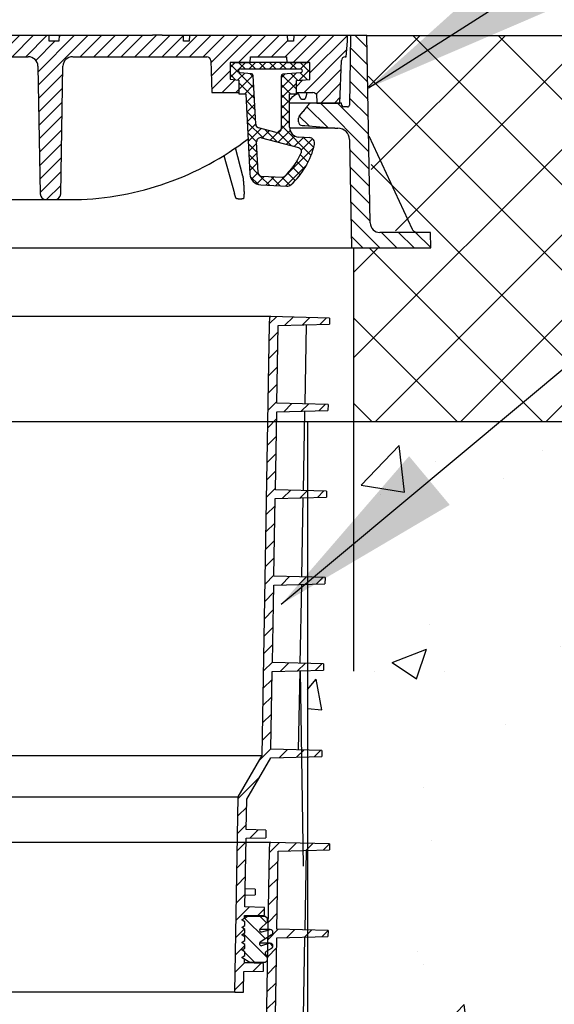
# Model space of a CAD drawing. Units: millimetres. Extents: x 4086 to 21529, y -10440 to 9469.
# Drawn here: x 7986 to 8263, y -6316 to -5806 of the extents above; entities that cross this region are included whole.
import ezdxf

# ---------------------------------------------------------------- set-up
doc = ezdxf.new("R2010")
doc.units = ezdxf.units.MM
doc.header["$LTSCALE"] = 2
doc.layers.get('0').update_dxf_attribs({"color": 10})
doc.layers.get('Defpoints').update_dxf_attribs({"color": 10})
for name, color, linetype in [('ACO 252', 10, 'Continuous'), ('ACO 253', 10, 'Continuous'), ('ACO DIM', 10, 'Continuous'), ('P-ANNO-TTLB', 4, 'Continuous'), ('SCHRAFF', 10, 'Continuous'), ('SICHTBAR', 10, 'Continuous')]:
    doc.layers.add(name, color=color, linetype=linetype)
doc.dimstyles.get("Standard").update_dxf_attribs({"dimtxt": 0.18, "dimasz": 100, "dimexe": 0.18, "dimexo": 0.0625, "dimgap": 0.09, "dimtad": 0, "dimtih": 1, "dimtoh": 1, "dimdec": 4, "dimzin": 0, "dimdsep": 46, "dimtxsty": 'Standard', "dimcen": 0.09, "dimclre": 7, "dimadec": 0, "dimazin": 0, "dimtfac": 1, "dimtdec": 4, "dimtofl": 0, "dimtmove": 0, "dimatfit": 3, "dimfxl": 0, "dimtolj": 1, "dimtzin": 0, "dimarcsym": 0})

# ---------------------------------------------------------------- blocks, each defined once
blk = doc.blocks.new('A$C513A0366')
at = {"layer": 'SCHRAFF'}
h = blk.add_hatch(dxfattribs=at)
h.set_pattern_fill('ANSI31', color=256, scale=40, style=0)
h.set_pattern_definition([(45, (-691.6714, -887.236), (-3.535534, 3.535534), [])])
h.paths.add_polyline_path([(-192.4, 110.1), (-192.5, 107), (-197.5, 107), (-197.6, 110.1), (-225.62, 110.1), (-225.69, 107), (-230.04, 107), (-230.13, 110.1), (-242.44, 110.1), (-242.44, 96.08, -0.399609), (-264, 77.1), (-264, 70.1, 0.323174), (-233.76, 91.74, -0.306697), (-222.45, 99), (-208.44, 99, -0.411532), (-203.4, 94.04), (-202.23, 27.95, 0.406606), (-199.23, 25), (-199.21, 25), (-194.62, 25, 0.406606), (-191.62, 27.95), (-190.46, 94.04, -0.411532), (-185.41, 99), (-115.93, 99, -0.404026), (-113.93, 97.07), (-113.35, 80.5), (-99.71, 80.5), (-99.4, 80.5), (-99.4, 86.93), (-103.87, 87.32), (-103.87, 96.1), (-93.46, 96.1), (-93.35, 99), (-74.65, 99), (-74.54, 96.1), (-62.57, 96.1), (-62.57, 87.28), (-69.58, 86.67), (-69.58, 80.5), (-69.26, 80.5), (-61.12, 80.5, -0.182676), (-59.8, 80), (-59.17, 80), (-59, 75), (-47, 75), (-46.23, 97.07, -0.404026), (-44.23, 99), (-43.7, 99), (-43, 107), (-43.1, 110), (-70.9, 110), (-71, 107), (-74, 107), (-74.1, 110), (-124.9, 110), (-125, 107), (-128, 107), (-128.1, 110), (-139, 110), (-139, 110.1), (-144, 110.1)])
h = blk.add_hatch(dxfattribs=at)
h.set_pattern_fill('ANSI31', color=256, scale=50, angle=90, style=0)
h.set_pattern_definition([(135, (-691.6714, -887.236), (-4.419417, -4.419417), [])])
edge = h.paths.add_edge_path()
edge.add_line((-33, 110), (-41.5, 110))
edge.add_line((-41.5, 110), (-42.13, 73.98))
edge.add_arc((-43.13, 74), 1, 270, 359, ccw=False)
edge.add_line((-43.13, 73), (-44.95, 73))
edge.add_arc((-44.95, 74), 1, 190, 270, ccw=False)
edge.add_line((-45.94, 73.83), (-46.15, 75))
edge.add_line((-46.15, 75), (-60.07, 75))
edge.add_line((-60.07, 75), (-61.71, 75))
edge.add_ellipse((-61.71, 73), major_axis=(0, 2), ratio=0.991937, start_angle=0, end_angle=50)
edge.add_ellipse((-61.71, 73), major_axis=(-1.62, 1.17), ratio=0.63139, start_angle=352.808, end_angle=360)
edge.add_line((-63.34, 74.17), (-63.61, 73.79))
edge.add_line((-63.61, 73.79), (-63.92, 73.38))
edge.add_line((-63.92, 73.38), (-64.25, 72.95))
edge.add_line((-64.25, 72.95), (-64.6, 72.51))
edge.add_line((-64.6, 72.51), (-64.96, 72.06))
edge.add_line((-64.96, 72.06), (-65.33, 71.6))
edge.add_line((-65.33, 71.6), (-65.71, 71.14))
edge.add_line((-65.71, 71.14), (-66.09, 70.67))
edge.add_ellipse((-64.56, 69.39), major_axis=(-1.54, 1.28), ratio=0.070629, start_angle=354.6928, end_angle=360, ccw=False)
edge.add_line((-66.08, 70.68), (-67.97, 68.41))
edge.add_ellipse((-66.45, 67.12), major_axis=(0, 2), ratio=0.992708, start_angle=50, end_angle=89, ccw=False)
edge.add_line((-68.43, 67.16), (-68.44, 67.03))
edge.add_line((-68.44, 67.03), (-68.41, 65.31))
edge.add_ellipse((-66.43, 65.35), major_axis=(0, -2), ratio=0.992689, start_angle=271, end_angle=355)
edge.add_line((-66.6, 63.36), (-65.15, 63.36))
edge.add_line((-65.15, 63.36), (-49.64, 62))
edge.add_line((-49.64, 62), (-48.06, 62))
edge.add_arc((-48.06, 56), 6, 1, 90, ccw=False)
edge.add_line((-42.06, 56.1), (-41.08, 0))
edge.add_line((-41.08, 0), (0, 0))
edge.add_line((0, 0), (-0.14, 8))
edge.add_line((-0.14, 8), (-26.31, 8))
edge.add_arc((-26.31, 13), 5, 181, 270, ccw=False)
edge.add_line((-31.31, 12.91), (-33, 110))
h = blk.add_hatch(dxfattribs=at)
h.set_pattern_fill('ANSI37', color=256, scale=30, angle=90, style=0)
h.set_pattern_definition([(135, (-691.6714, -887.2362), (-2.65165, -2.65165), []), (225, (-691.6714, -887.2362), (2.65165, -2.65165), [])])
h.paths.add_polyline_path([(-62.57, 96.1), (-103.87, 96.1), (-103.87, 87.32), (-99.4, 86.93), (-99.4, 79.83), (-95.79, 79.83), (-93.61, 38.22, 0.383864), (-88.04, 32.65), (-74.49, 31.94, 0.198903), (-72.41, 32.68, 0.155509), (-60.18, 53.58, 0.464424), (-62.84, 57.09), (-68.25, 57.38, -0.39896), (-73.1, 62.49), (-73.1, 79.83), (-69.58, 79.83), (-69.58, 86.67), (-62.57, 87.28)])
edge = h.paths.add_edge_path(flags=16)
edge.add_ellipse((-67.45, 91.75), major_axis=(0.707, 0.707), ratio=0.999695, start_angle=315.0087, end_angle=404.9913, ccw=False)
edge.add_ellipse((-67.45, 91.72), major_axis=(0.737, -0.676), ratio=0.99972, start_angle=317.508, end_angle=402.492, ccw=False)
edge.add_line((-67.36, 90.73), (-76.54, 89.92))
edge.add_ellipse((-76.45, 88.93), major_axis=(-0.737, 0.676), ratio=0.99972, start_angle=317.508, end_angle=402.492)
edge.add_line((-77.45, 88.93), (-77.45, 60.24))
edge.add_ellipse((-79.45, 61.67), major_axis=(1.22, -1.59), ratio=0.999589, start_angle=307.5114, end_angle=412.4886, ccw=False)
edge.add_line((-79.97, 59.74), (-90, 62.42))
edge.add_ellipse((-88.61, 64.12), major_axis=(-1.55, -1.26), ratio=0.999767, start_angle=324.0063, end_angle=395.9937, ccw=False)
edge.add_line((-90.61, 64.02), (-91.93, 89.28))
edge.add_ellipse((-92.93, 89.23), major_axis=(0.72, 0.695), ratio=0.999733, start_angle=319.0076, end_angle=400.9924)
edge.add_line((-92.84, 90.22), (-99.87, 90.84))
edge.add_ellipse((-98.52, 91.75), major_axis=(1, 0.034), ratio=0.999673, start_angle=88.0909, end_angle=179.5375, ccw=False)
edge.add_line((-99.12, 92.75), (-66.86, 92.75))
edge = h.paths.add_edge_path(flags=16)
edge.add_line((-67.41, 51.63), (-66.9, 49.88))
edge.add_arc((-99.09, 62.32), 34.51, 311.3001, 338.8855, ccw=False)
edge.add_line((-76.32, 36.39), (-88.47, 37.03))
edge.add_ellipse((-87.29, 38.97), major_axis=(-1.41, -1.41), ratio=0.999724, start_angle=318.0079, end_angle=401.9921, ccw=False)
edge.add_line((-89.29, 38.86), (-90.21, 56.49))
edge.add_ellipse((-88.14, 55.11), major_axis=(-1.26, 1.55), ratio=0.999559, start_angle=306.012, end_angle=413.988, ccw=False)
edge.add_line((-87.62, 57.04), (-67.41, 51.63))
at = {"layer": 'SICHTBAR'}
for p, q in [((-264, 110.1), (-144, 110.1)), ((-197.5, 107), (-197.6, 110.1)), ((-192.4, 110.1), (-192.5, 107)), ((-139, 110.1), (-144, 110.1)), ((-139, 110), (-139, 110.1)), ((-128.1, 110), (-139, 110)), ((-128, 107), (-128.1, 110)), ((-125.46, 110), (-128.1, 110)), ((-125.21, 110), (-125.46, 110)), ((-124.9, 110), (-125.21, 110)), ((-124.9, 110), (-125, 107)), ((-74.1, 110), (-124.9, 110)), ((-74, 107), (-74.1, 110)), ((-70.9, 110), (-74.1, 110)), ((-70.9, 110), (-71, 107)), ((-43.1, 110), (-70.9, 110)), ((-41.5, 110), (-43.1, 110)), ((-43, 107), (-43.1, 110)), ((-41.5, 110), (-42.13, 73.98)), ((-33, 110), (-41.5, 110)), ((-31.31, 12.91), (-33, 110)), ((-192.5, 107), (-197.5, 107)), ((-125, 107), (-128, 107)), ((-71, 107), (-74, 107)), ((-43.7, 99), (-43, 107)), ((-222.45, 99), (-208.44, 99)), ((-185.41, 99), (-115.93, 99)), ((-113.93, 97.07), (-113.35, 80.5)), ((-93.46, 96.1), (-93.35, 99)), ((-93.35, 99), (-74.65, 99)), ((-74.65, 99), (-74.54, 96.1)), ((-47, 75), (-46.23, 97.07)), ((-44.23, 99), (-43.7, 99)), ((-203.4, 94.09), (-202.23, 27.95)), ((-191.62, 27.95), (-190.46, 94.09)), ((-103.87, 96.1), (-103.87, 87.32)), ((-62.57, 96.1), (-103.87, 96.1)), ((-102.77, 96.1), (-93.46, 96.1)), ((-98.52, 92.75), (-67.45, 92.75)), ((-74.54, 96.1), (-63.53, 96.1)), ((-62.57, 87.28), (-62.57, 96.1)), ((-103.87, 87.32), (-99.4, 86.93)), ((-99.4, 86.93), (-99.4, 79.83)), ((-92.84, 90.22), (-98.61, 90.73)), ((-90.61, 64.02), (-91.93, 89.28)), ((-77.45, 88.93), (-77.45, 61.67)), ((-67.36, 90.73), (-76.54, 89.92)), ((-69.58, 86.67), (-62.57, 87.28)), ((-66.45, 91.75), (-66.45, 91.72)), ((-69.58, 79.83), (-69.58, 86.67)), ((-113.35, 80.5), (-99.71, 80.5)), ((-99.4, 80.5), (-99.71, 80.5)), ((-99.4, 79.83), (-95.79, 79.83)), ((-95.79, 79.83), (-93.61, 38.22)), ((-73.1, 62.49), (-73.1, 79.83)), ((-73.1, 79.83), (-69.58, 79.83)), ((-73.1, 76.38), (-71.34, 78.37)), ((-69.26, 80.5), (-69.58, 80.5)), ((-69.26, 80.5), (-61.12, 80.5)), ((-66.66, 77.02), (-65.47, 77.02)), ((-59.8, 80), (-59.17, 80)), ((-59.17, 80), (-59, 75)), ((-61.71, 75), (-73.1, 75)), ((-60.07, 75), (-61.71, 75)), ((-46.15, 75), (-60.07, 75)), ((-59, 75), (-47, 75)), ((-45.94, 73.83), (-46.15, 75)), ((-43.13, 73), (-44.95, 73)), ((-68.44, 67.03), (-68.43, 67.16)), ((-68.41, 65.31), (-68.44, 67.03)), ((-67.97, 68.41), (-66.08, 70.68)), ((-90.6, 64.02), (-90.61, 64.02)), ((-79.97, 59.74), (-89.13, 62.19)), ((-49.64, 62), (-73.08, 62)), ((-66.6, 63.36), (-65.15, 63.36)), ((-65.15, 63.36), (-49.64, 62)), ((-49.64, 62), (-48.06, 62)), ((-87.62, 57.04), (-68.49, 51.92)), ((-62.84, 57.09), (-68.25, 57.38)), ((-42.06, 56.1), (-41.08, 0)), ((-32.09, 58.04), (-9.57, 9.73)), ((-97.32, 37.14), (-101.11, 51.78)), ((-89.29, 38.86), (-90.14, 55.01)), ((-107.18, 47.82), (-101.65, 28.22)), ((-77.14, 36.43), (-87.4, 36.97)), ((-88.04, 32.65), (-74.49, 31.94)), ((-225.96, 25), (-199.21, 25)), ((-199.21, 25), (-194.65, 25)), ((-194.65, 25), (-186.79, 25)), ((-0.14, 8), (-26.31, 8)), ((0, 0), (-0.14, 8)), ((-486.92, 0), (-41.08, 0)), ((-41.08, 0), (0, 0))]:
    blk.add_line(p, q, dxfattribs=at)
at = {"layer": 'SICHTBAR', "flags": 128}
for points in [[(-71.34, 78.37), (-70.95, 78.77), (-70.53, 79.12), (-70.07, 79.41), (-69.58, 79.65)], [(-69.58, 79.65), (-69.33, 79.74), (-68.97, 79.85)], [(-68.42, 79.65), (-68.37, 79.51), (-68.33, 79.38), (-68.28, 79.25), (-68.24, 79.12), (-68.19, 79), (-68.15, 78.88), (-68.1, 78.76), (-68.05, 78.64), (-68, 78.53), (-67.96, 78.42), (-67.91, 78.32), (-67.86, 78.22), (-67.81, 78.12), (-67.76, 78.03), (-67.71, 77.94), (-67.66, 77.85), (-67.6, 77.77), (-67.55, 77.69), (-67.5, 77.62), (-67.45, 77.55), (-67.4, 77.49), (-67.34, 77.43), (-67.29, 77.37), (-67.24, 77.32)], [(-67.24, 77.32), (-67.21, 77.3), (-67.19, 77.28), (-67.16, 77.26), (-67.14, 77.24), (-67.12, 77.22), (-67.09, 77.2), (-67.07, 77.18), (-67.04, 77.17), (-67.02, 77.15), (-67, 77.14), (-66.97, 77.12), (-66.95, 77.11), (-66.92, 77.09), (-66.9, 77.08), (-66.88, 77.07), (-66.85, 77.06), (-66.83, 77.05), (-66.8, 77.04), (-66.78, 77.04), (-66.76, 77.03), (-66.73, 77.03), (-66.71, 77.02), (-66.69, 77.02), (-66.66, 77.02)], [(-65.47, 77.02), (-65.45, 77.02), (-65.43, 77.02), (-65.41, 77.03), (-65.38, 77.03), (-65.36, 77.04), (-65.34, 77.04), (-65.32, 77.05), (-65.3, 77.06), (-65.28, 77.07), (-65.26, 77.08), (-65.24, 77.09), (-65.22, 77.11), (-65.2, 77.12), (-65.18, 77.14), (-65.16, 77.15), (-65.14, 77.17), (-65.12, 77.18), (-65.1, 77.2), (-65.08, 77.22), (-65.06, 77.24), (-65.04, 77.26), (-65.02, 77.28), (-65, 77.3), (-64.98, 77.32)], [(-64.98, 77.32), (-64.93, 77.39), (-64.88, 77.46), (-64.83, 77.53), (-64.78, 77.62), (-64.73, 77.71), (-64.68, 77.81), (-64.64, 77.91), (-64.59, 78.03), (-64.55, 78.14), (-64.51, 78.27), (-64.47, 78.4), (-64.43, 78.53), (-64.39, 78.67), (-64.35, 78.82), (-64.32, 78.97), (-64.28, 79.12), (-64.25, 79.28), (-64.22, 79.44), (-64.19, 79.61), (-64.16, 79.78), (-64.13, 79.96), (-64.1, 80.14), (-64.08, 80.32), (-64.05, 80.5)], [(-63.34, 74.17), (-63.61, 73.79), (-63.92, 73.38), (-64.25, 72.95), (-64.6, 72.51), (-64.96, 72.06), (-65.33, 71.6), (-65.71, 71.14), (-66.09, 70.67)], [(-183.84, 25.03), (-180.86, 25.12), (-177.88, 25.27), (-174.89, 25.48), (-171.91, 25.75), (-168.93, 26.08), (-165.95, 26.47), (-162.98, 26.92), (-160.01, 27.43), (-157.06, 28), (-154.11, 28.63), (-151.18, 29.32), (-148.26, 30.06), (-145.35, 30.87), (-142.46, 31.73), (-139.59, 32.65), (-136.74, 33.63), (-133.92, 34.66), (-131.11, 35.74), (-128.34, 36.88), (-125.58, 38.08), (-122.85, 39.32), (-120.15, 40.63), (-117.46, 41.98), (-114.8, 43.39), (-112.17, 44.86), (-109.56, 46.37), (-106.98, 47.94), (-104.43, 49.56), (-101.92, 51.23), (-99.43, 52.94), (-96.99, 54.71), (-94.57, 56.52)], [(-68.49, 51.92), (-68.36, 51.88), (-68.23, 51.83), (-68.1, 51.77), (-67.98, 51.7), (-67.86, 51.62), (-67.74, 51.53), (-67.64, 51.44), (-67.54, 51.34), (-67.45, 51.23), (-67.36, 51.12), (-67.29, 51), (-67.22, 50.87), (-67.16, 50.75), (-67.11, 50.61), (-67.07, 50.48), (-67.04, 50.34), (-67.02, 50.2), (-67.01, 50.06), (-67.01, 49.92), (-67.02, 49.77), (-67.04, 49.64), (-67.07, 49.5), (-67.11, 49.36), (-67.16, 49.23)], [(-97.32, 37.14), (-97.25, 36.6), (-97.19, 36.06), (-97.13, 35.52), (-97.07, 34.97), (-97.02, 34.43), (-96.97, 33.89), (-96.92, 33.35), (-96.88, 32.81), (-96.84, 32.28), (-96.8, 31.74), (-96.77, 31.21), (-96.74, 30.68), (-96.71, 30.15), (-96.69, 29.62), (-96.68, 29.1), (-96.67, 28.59), (-96.68, 28.07), (-96.69, 27.57), (-96.71, 27.09), (-96.74, 26.62), (-96.8, 26.16), (-96.88, 25.76), (-97, 25.48), (-97.16, 25.35)], [(-75.68, 36.96), (-75.73, 36.92), (-75.78, 36.87), (-75.84, 36.83), (-75.89, 36.79), (-75.95, 36.76), (-76, 36.72), (-76.06, 36.69), (-76.12, 36.66), (-76.18, 36.63), (-76.24, 36.6), (-76.3, 36.57), (-76.36, 36.55), (-76.42, 36.53), (-76.49, 36.51), (-76.55, 36.49), (-76.62, 36.48), (-76.68, 36.46), (-76.75, 36.45), (-76.81, 36.44), (-76.88, 36.44), (-76.95, 36.43), (-77.01, 36.43), (-77.08, 36.43), (-77.14, 36.43)], [(-100.36, 25.35), (-100.42, 25.37), (-100.48, 25.41), (-100.54, 25.47), (-100.61, 25.54), (-100.67, 25.63), (-100.73, 25.73), (-100.79, 25.83), (-100.85, 25.95), (-100.91, 26.07), (-100.97, 26.2), (-101.02, 26.33), (-101.08, 26.46), (-101.13, 26.6), (-101.18, 26.74), (-101.23, 26.88), (-101.28, 27.02), (-101.33, 27.17), (-101.38, 27.32), (-101.43, 27.46), (-101.47, 27.61), (-101.52, 27.77), (-101.57, 27.92), (-101.61, 28.07), (-101.65, 28.22)], [(-186.79, 25), (-186.08, 25), (-185.35, 25.01), (-184.6, 25.02), (-183.84, 25.03)], [(-97.16, 25.35), (-97.29, 25.35), (-97.43, 25.34), (-97.56, 25.34), (-97.69, 25.33), (-97.82, 25.33), (-97.95, 25.32), (-98.09, 25.32), (-98.22, 25.32), (-98.35, 25.32), (-98.48, 25.32), (-98.62, 25.31), (-98.75, 25.31), (-98.88, 25.31), (-99.01, 25.32), (-99.15, 25.32), (-99.28, 25.32), (-99.42, 25.32), (-99.55, 25.32), (-99.68, 25.33), (-99.82, 25.33), (-99.95, 25.34), (-100.09, 25.34), (-100.22, 25.35), (-100.36, 25.35)], [(-9.57, 9.73), (-9.36, 9.36), (-9.11, 9.02), (-8.8, 8.72), (-8.46, 8.47), (-8.09, 8.27), (-7.69, 8.12), (-7.27, 8.03), (-6.85, 8)]]:
    blk.add_lwpolyline(points, dxfattribs=at)
at = {"layer": 'SICHTBAR'}
blk.add_lwpolyline([(-68.42, 79.64), (-68.53, 79.7), (-68.73, 79.78), (-68.97, 79.85)], dxfattribs=at)
for centre, radius, start, end in [((-208.42, 93.98), 5.02, 1.2539, 90.2383), ((-185.44, 93.98), 5.02, 89.7617, 178.7461), ((-115.93, 97), 2, 2, 90), ((-44.23, 97), 2, 90, 178), ((-61.12, 78.5), 2, 48.5904, 90), ((-44.95, 74), 1, 190, 270), ((-43.13, 74), 1, 270, 359), ((-67.98, 62.49), 5.12, 180, 267), ((-48.06, 56), 6, 1, 90), ((-62.99, 54.22), 2.88, 347.3548, 87), ((-99.09, 62.32), 39.88, 311.998, 347.3548), ((-99.09, 62.32), 34.51, 312.717, 337.7147), ((-87.73, 38.52), 5.88, 183, 267), ((-74.34, 34.82), 2.88, 267, 311.998), ((-199.22, 28.01), 3.01, 181.2539, 270.2383), ((-194.63, 28.01), 3.01, 269.7617, 358.7461), ((-26.31, 13), 5, 181, 270)]:
    blk.add_arc(centre, radius, start, end, dxfattribs=at)
for centre, major_axis, ratio, start_param, end_param in [((-98.52, 91.75), (1, 0.034), 0.999673, 1.537476, 3.133521), ((-67.45, 91.75), (0.707, 0.707), 0.999695, 5.497939, 7.068431), ((-98.52, 91.72), (-0.737, -0.676), 0.99972, 5.54156, 7.024811), ((-92.93, 89.23), (0.72, 0.695), 0.999733, 5.567733, 6.998638), ((-76.45, 88.93), (-0.737, 0.676), 0.99972, 5.54156, 7.024811), ((-67.45, 91.72), (0.737, -0.676), 0.99972, 5.54156, 7.024811), ((-61.71, 73), (-1.62, 1.17), 0.63139, 6.157661, 6.283185), ((-61.71, 73), (0, 2), 0.991937, 0, 0.872665), ((-66.45, 67.12), (0, 2), 0.992708, 0.872665, 1.553343), ((-64.56, 69.39), (-1.54, 1.28), 0.070629, 6.190558, 6.283185), ((-88.61, 64.12), (-1.55, -1.26), 0.999767, 5.654977, 6.911393), ((-79.45, 61.67), (1.22, -1.59), 0.999589, 5.367086, 7.199285), ((-66.43, 65.35), (0, -2), 0.992689, 4.729842, 6.195919), ((-66.43, 65.35), (-0.18, -1.99), 0.131538, 0, 0.010612), ((-96.01, 56.07), (2, 0), 0.025018, 0.748356, 1.095262), ((-88.14, 55.11), (-1.26, 1.55), 0.999559, 5.340917, 7.225454), ((-87.29, 38.97), (-1.41, -1.41), 0.999724, 5.550284, 7.016086)]:
    blk.add_ellipse(centre, major_axis=major_axis, ratio=ratio, start_param=start_param, end_param=end_param, dxfattribs=at)
blk = doc.blocks.new('A$C7FDA42EA')
at = {"layer": 'SCHRAFF'}
h = blk.add_hatch(dxfattribs=at)
h.set_pattern_fill('ANSI31', color=256, scale=50, style=0)
h.set_pattern_definition([(45, (-1007.5315, -1412.757), (-4.419417, 4.419417), [])])
h.paths.add_polyline_path([(-187.59, 349.5, 0.416772), (-188.11, 349.99), (-218.56, 349.19), (-218.51, 346.07), (-192.02, 345.38), (-191.32, 305.08), (-217.78, 304.39), (-217.72, 301.27), (-191.24, 300.58), (-190.54, 260.3), (-217, 259.61), (-216.94, 256.45), (-190.46, 255.76), (-189.75, 215.52), (-216.22, 214.83), (-216.16, 211.63), (-189.67, 210.94), (-188.97, 170.74), (-215.43, 170.05), (-215.38, 166.81), (-188.89, 166.12), (-188.19, 125.88), (-214.65, 125.19), (-214.6, 122.08), (-188.11, 121.38), (-175.75, 100), (-175.47, 84.3), (-185.62, 84.03), (-185.56, 80.07), (-175.39, 79.8), (-174.77, 44.23), (-184.93, 43.97), (-184.93, 40), (-174.48, 39.73), (-174.48, 38.4), (-173.25, 37.69), (-173.25, 37.39), (-174.75, 36.53), (-174.75, 34.65), (-173.25, 33.78), (-173.25, 33.48), (-174.75, 32.61), (-174.75, 30.73), (-173.25, 29.87), (-173.25, 29.57), (-174.75, 28.7), (-174.75, 26.82), (-173.25, 25.96), (-173.25, 25.66), (-174.75, 24.79), (-174.75, 22.91), (-173.25, 22.04), (-173.25, 21.74), (-174.75, 20.88), (-174.75, 19), (-173.25, 18.13), (-173.25, 17.83), (-174.48, 17.13), (-174.48, 15.26), (-184.43, 15), (-184.43, 11.03), (-174.19, 10.77), (-174, 0), (-169.5, 0), (-171.27, 101.24), (-183.63, 122.63), (-187.53, 346.07)])
h.paths.add_polyline_path([(218.56, 349.19), (188.11, 349.99, 0.416772), (187.59, 349.5), (187.53, 346.07), (183.63, 122.63), (171.27, 101.24), (169.5, 0), (174, 0), (174.19, 10.77), (184.43, 11.03), (184.43, 15), (174.48, 15.26), (174.48, 17.13), (173.25, 17.83), (173.25, 18.13), (174.75, 19), (174.75, 20.88), (173.25, 21.74), (173.25, 22.04), (174.75, 22.91), (174.75, 24.79), (173.25, 25.66), (173.25, 25.96), (174.75, 26.82), (174.75, 28.7), (173.25, 29.57), (173.25, 29.87), (174.75, 30.73), (174.75, 32.61), (173.25, 33.48), (173.25, 33.78), (174.75, 34.65), (174.75, 36.53), (173.25, 37.39), (173.25, 37.69), (174.48, 38.4), (174.48, 39.73), (184.93, 40), (184.93, 43.97), (174.77, 44.23), (175.39, 79.8), (185.56, 80.07), (185.62, 84.03), (175.47, 84.3), (175.75, 100), (188.11, 121.38), (214.6, 122.08), (214.65, 125.19), (188.19, 125.88), (188.89, 166.12), (215.38, 166.81), (215.43, 170.05), (188.97, 170.74), (189.67, 210.94), (216.16, 211.63), (216.22, 214.83), (189.75, 215.52), (190.46, 255.76), (216.94, 256.45), (217, 259.61), (190.54, 260.3), (191.24, 300.58), (217.72, 301.27), (217.78, 304.39), (191.32, 305.08), (192.02, 345.38), (218.51, 346.07)])
h = blk.add_hatch(dxfattribs=at)
h.set_pattern_fill('ANSI31', color=256, scale=50, angle=90, style=0)
h.set_pattern_definition([(135, (-1007.5315, -1412.757), (-4.419417, -4.419417), [])])
h.paths.add_polyline_path([(-182.71, 26, -0.875513), (-183.55, 24.2), (-187.3, 25.37, 0.894496), (-188.5, 22.64), (-185.75, 21.05, -0.492603), (-185.54, 19.47), (-186.25, 18.77), (-186.25, 16.5), (-185.25, 15.5), (-177.29, 15.5), (-173.25, 17.83), (-173.25, 18.13), (-174.75, 19), (-174.75, 20.88), (-173.25, 21.74), (-173.25, 22.04), (-174.75, 22.91), (-174.75, 24.79), (-173.25, 25.66), (-173.25, 25.96), (-174.75, 26.82), (-174.75, 28.7), (-173.25, 29.57), (-173.25, 29.87), (-174.75, 30.73), (-174.75, 32.61), (-173.25, 33.48), (-173.25, 33.78), (-174.75, 34.65), (-174.75, 36.53), (-173.25, 37.39), (-173.25, 37.69), (-176.38, 39.5), (-185.25, 39.5), (-186.25, 38.5), (-186.25, 36.25), (-182.58, 32.95, -0.805099), (-183.55, 31.25), (-187.3, 32.42, 0.875513), (-188.56, 29.73)])
h.paths.add_polyline_path([(182.71, 26), (188.56, 29.73, 0.875513), (187.3, 32.42), (183.55, 31.25, -0.805099), (182.58, 32.95), (186.25, 36.25), (186.25, 38.5), (185.25, 39.5), (176.38, 39.5), (173.25, 37.69), (173.25, 37.39), (174.75, 36.53), (174.75, 34.65), (173.25, 33.78), (173.25, 33.48), (174.75, 32.61), (174.75, 30.73), (173.25, 29.87), (173.25, 29.57), (174.75, 28.7), (174.75, 26.82), (173.25, 25.96), (173.25, 25.66), (174.75, 24.79), (174.75, 22.91), (173.25, 22.04), (173.25, 21.74), (174.75, 20.88), (174.75, 19), (173.25, 18.13), (173.25, 17.83), (177.29, 15.5), (185.25, 15.5), (186.25, 16.5), (186.25, 18.77), (185.54, 19.47, -0.492603), (185.75, 21.05), (188.5, 22.64, 0.894496), (187.3, 25.37), (183.55, 24.2, -0.875513)])
at = {"layer": 'SICHTBAR'}
for p, q in [((188.09, 349.99), (-188.09, 349.99)), ((187.53, 346.07), (187.59, 349.5)), ((218.56, 349.19), (188.11, 349.99)), ((218.56, 349.19), (218.51, 346.07)), ((183.63, 122.63), (187.53, 346.07)), ((191.32, 305.08), (192.02, 345.38)), ((192.02, 345.38), (218.51, 346.07)), ((205.88, 304.7), (206.63, 345.76)), ((191.24, 300.58), (217.72, 301.27)), ((217.78, 304.39), (191.32, 305.08)), ((205.05, 259.92), (205.81, 300.96)), ((217.78, 304.39), (217.72, 301.27)), ((190.54, 260.3), (191.24, 300.58)), ((217, 259.61), (190.54, 260.3)), ((189.75, 215.52), (190.46, 255.76)), ((190.46, 255.76), (216.94, 256.45)), ((204.22, 215.14), (204.98, 256.14)), ((217, 259.61), (216.94, 256.45)), ((216.22, 214.83), (189.75, 215.52)), ((216.22, 214.83), (216.16, 211.63)), ((188.97, 170.74), (189.67, 210.94)), ((189.67, 210.94), (216.16, 211.63)), ((203.39, 170.36), (204.15, 211.32)), ((215.43, 170.05), (188.97, 170.74)), ((215.43, 170.05), (215.38, 166.81)), ((188.19, 125.88), (188.89, 166.12)), ((188.89, 166.12), (215.38, 166.81)), ((202.56, 125.51), (203.32, 166.5)), ((-183.63, 122.63), (183.63, 122.63)), ((171.27, 101.24), (183.63, 122.63)), ((214.65, 125.19), (188.19, 125.88)), ((214.65, 125.19), (214.6, 122.08)), ((175.75, 100), (188.11, 121.38)), ((188.11, 121.38), (214.6, 122.08)), ((-171.27, 101.24), (171.27, 101.24)), ((169.5, 0), (171.27, 101.24)), ((175.47, 84.3), (175.75, 100)), ((185.62, 84.03), (175.47, 84.3)), ((185.62, 84.03), (185.56, 80.07)), ((174.77, 44.23), (175.39, 79.8)), ((175.39, 79.8), (185.56, 80.07)), ((180, 53.5), (174.94, 53.63)), ((180, 53.5), (180, 50.5)), ((174.88, 50.37), (180, 50.5)), ((184.93, 43.97), (174.77, 44.23)), ((184.93, 40), (184.93, 43.97)), ((173.25, 37.69), (176.38, 39.5)), ((173.25, 37.39), (173.25, 37.69)), ((174.75, 36.53), (173.25, 37.39)), ((174.48, 39.73), (184.93, 40)), ((174.48, 38.4), (174.48, 39.73)), ((174.48, 39.5), (176.38, 39.5)), ((174.75, 34.65), (174.75, 36.53)), ((176.38, 39.5), (185.25, 39.5)), ((186.25, 36.25), (182.58, 32.95)), ((185.25, 39.5), (186.25, 38.5)), ((186.25, 38.5), (186.25, 36.25)), ((173.25, 33.78), (174.75, 34.65)), ((173.25, 33.48), (173.25, 33.78)), ((174.75, 32.61), (173.25, 33.48)), ((173.25, 29.87), (174.75, 30.73)), ((174.75, 30.73), (174.75, 32.61)), ((187.75, 32.49), (182.29, 32.49)), ((183.55, 31.25), (187.3, 32.42)), ((173.25, 29.57), (173.25, 29.87)), ((174.75, 28.7), (173.25, 29.57)), ((173.25, 25.96), (174.75, 26.82)), ((173.25, 25.66), (173.25, 25.96)), ((174.75, 24.79), (173.25, 25.66)), ((174.75, 26.82), (174.75, 28.7)), ((188.56, 29.73), (182.71, 26)), ((173.25, 22.04), (174.75, 22.91)), ((173.25, 21.74), (173.25, 22.04)), ((174.75, 20.88), (173.25, 21.74)), ((174.75, 22.91), (174.75, 24.79)), ((174.75, 19), (174.75, 20.88)), ((187.75, 25.44), (182.29, 25.44)), ((183.55, 24.2), (187.3, 25.37)), ((188.5, 22.64), (185.75, 21.05)), ((173.25, 18.13), (174.75, 19)), ((173.25, 17.83), (173.25, 18.13)), ((177.29, 15.5), (173.25, 17.83)), ((174.48, 15.26), (174.48, 17.13)), ((174.48, 15.5), (177.29, 15.5)), ((185.25, 15.5), (177.29, 15.5)), ((186.25, 16.5), (185.25, 15.5)), ((185.54, 19.47), (186.25, 18.77)), ((186.25, 18.77), (186.25, 16.5)), ((174, 0), (174.19, 10.77)), ((174.19, 10.77), (184.43, 11.03)), ((184.43, 15), (174.48, 15.26)), ((184.43, 11.03), (184.43, 15)), ((169.5, 0), (-169.5, 0)), ((169.5, 0), (174, 0))]:
    blk.add_line(p, q, dxfattribs=at)
for centre, radius, start, end in [((188.09, 349.49), 0.5, 88.5, 179), ((183.25, 32.2), 1, 132, 287.35), ((187.75, 30.99), 1.5, 302.5397, 107.35), ((183.25, 25.15), 1, 122.5397, 287.35), ((186.25, 20.18), 1, 120.1, 225), ((187.75, 23.94), 1.5, 300.1, 107.35)]:
    blk.add_arc(centre, radius, start, end, dxfattribs=at)

msp = doc.modelspace()

# ---------------------------------------------------------------- hatches: boundary and pattern name
at = {"layer": 'ACO 252'}
h = msp.add_hatch(dxfattribs=at)
h.set_pattern_fill('AR-CONC', color=256)
h.paths.add_polyline_path([(6741.9, -6464.265), (7709.02, -6464.265), (7709.02, -6014.265), (6741.9, -6014.265)])
h.paths.add_polyline_path([(8135.046, -6464.265), (10941.874, -6464.265), (10941.874, -6014.265), (8135.046, -6014.265)])
at = {"layer": 'ACO 253'}
h = msp.add_hatch(dxfattribs=at)
h.set_pattern_fill('ANSI37', color=256, scale=250, style=0)
h.set_pattern_definition([(45, (1186.72, 5387.062), (-22.09709, 22.09709), []), (135, (1186.72, 5387.062), (-22.09709, -22.09709), [])])
h.paths.add_polyline_path([(7706.929, -6014.265), (7706.929, -5924.265), (7670.906, -5924.265), (7671.046, -5916.265), (7694.307, -5916.265), (7699.83, -5814.265), (6741.9, -5814.265), (6741.9, -6014.265)])
h.paths.add_polyline_path([(8159.179, -5924.265), (8159.179, -6014.265), (10941.874, -6014.265), (10941.874, -5814.265), (8165.906, -5814.265), (8169.095, -5914.832), (8198.766, -5916.265), (8198.906, -5924.265)])

# ---------------------------------------------------------------- linework, layer by layer
for p, q in [((8159.179, -6143.559), (8159.179, -5924.265)), ((8131.275, -6143.559), (8132.947, -6244.419))]:
    msp.add_line(p, q)
msp.add_lwpolyline([(8165.906, -5814.265), (10941.874, -5814.265), (10941.874, -6014.265), (6741.9, -6014.265), (6741.9, -5814.265), (7699.83, -5814.265)])
at = {"layer": 'Defpoints'}
msp.add_lwpolyline([(8135.046, -6464.265), (10941.874, -6464.265), (10941.874, -6014.265), (8135.046, -6014.265)], close=True, dxfattribs=at)

# ---------------------------------------------------------------- block references
msp.add_blockref('A$C513A0366', (8198.906, -5924.265))
at = {"layer": 'P-ANNO-TTLB'}
for p in [(7927.959, -6309.808), (7927.959, -6582.169)]:
    msp.add_blockref('A$C7FDA42EA', p, dxfattribs=at)

# ---------------------------------------------------------------- leaders
at = {"layer": 'ACO DIM'}
for points in [[(8166.753, -5841.428), (8688.436, -5507.934)], [(8121.491, -6108.849), (8688.436, -5635.405)]]:
    msp.add_leader(points, dimstyle='Standard', override={"dimgap": 0.09, "dimtad": 0}, dxfattribs=at)

doc.saveas('drawing.dxf')
